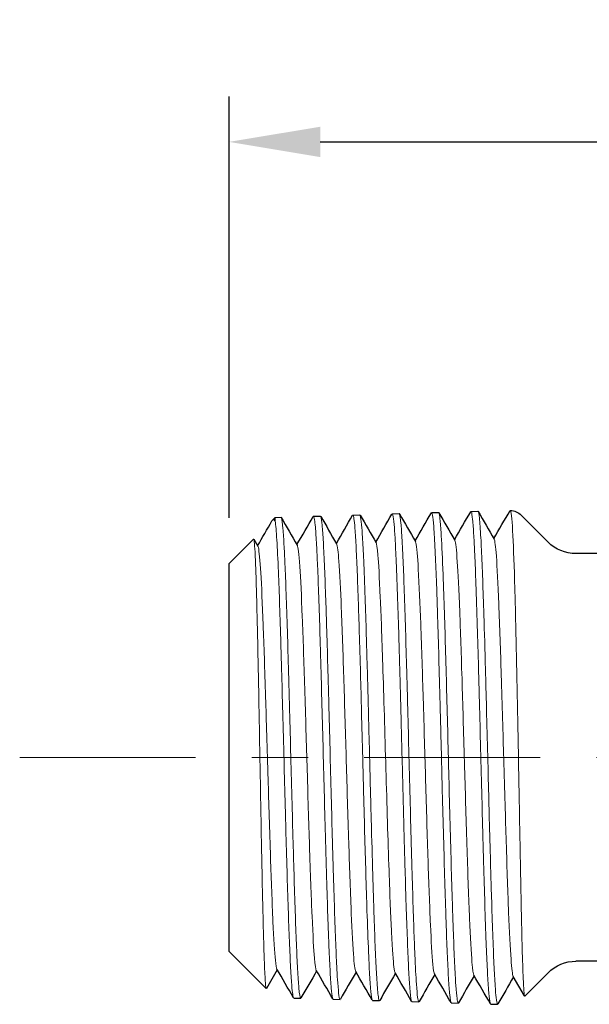
# Model space of a CAD drawing. Units: inches. Extents: x -129.9 to -57.2, y -47.1 to 9.
# Drawn here: x -66 to -65, y -9.5 to -7.7 of the extents above; entities that cross this region are included whole.
import ezdxf

# ---------------------------------------------------------------- set-up
doc = ezdxf.new("R2010")
doc.units = ezdxf.units.IN
doc.header["$LTSCALE"] = 0.25
doc.header["$MEASUREMENT"] = 0
doc.linetypes.add('CENTER', pattern=[2, 1.25, -0.25, 0.25, -0.25])
doc.layers.get('DEFPOINTS').update_dxf_attribs({"color": 31})
for name, color, linetype, lineweight in [('DIM', 61, 'Continuous', 9), ('SPK Heavy', 10, 'Continuous', 25), ('SPK Light', 253, 'Continuous', 15), ('SPK Pipe', 190, 'Continuous', 20)]:
    doc.layers.add(name, color=color, linetype=linetype, lineweight=lineweight)
doc.styles.add('Bulletin', font='Helvetica Light.ttf')
doc.dimstyles.new('Bulletin', dxfattribs={"dimscale": 1.62, "dimtxt": 0.09, "dimasz": 0.1, "dimexe": 0.05, "dimexo": 0.05, "dimgap": 0.025, "dimtad": 0, "dimtih": 1, "dimtoh": 1, "dimdec": 4, "dimzin": 4, "dimdsep": 46, "dimlunit": 4, "dimtxsty": 'Bulletin', "dimcen": 0.09, "dimclrt": 256, "dimadec": 0, "dimazin": 0, "dimtfac": 0.7075, "dimtdec": 4, "dimtofl": 0, "dimtmove": 0, "dimatfit": 3, "dimfxl": 1, "dimfrac": 2, "dimtolj": 1, "dimtzin": 0, "dimarcsym": 0})

# ---------------------------------------------------------------- blocks, each defined once
blk = doc.blocks.new('*D45')
at = {"layer": 'DEFPOINTS', "color": 0, "transparency": 16777216}
for p in [(-65.6145, -7.9513), (-62.9133, -8.4064), (-65.6145, -8.7013)]:
    blk.add_point(p, dxfattribs=at)
at = {"layer": 'DIM', "color": 0, "lineweight": -2, "transparency": 16777216}
for p, q in [((-65.6145, -8.6203), (-65.6145, -7.8703)), ((-62.9133, -8.3254), (-62.9133, -7.8703)), ((-65.4525, -7.9513), (-64.7866, -7.9513)), ((-63.0753, -7.9513), (-63.9741, -7.9513))]:
    blk.add_line(p, q, dxfattribs=at)
at = {"layer": 'DIM', "color": 0, "transparency": 16777216}
for points in [[(-65.4525, -7.9243), (-65.4525, -7.9783), (-65.6145, -7.9513)], [(-63.0753, -7.9243), (-63.0753, -7.9783), (-62.9133, -7.9513)]]:
    blk.add_solid(points, dxfattribs=at)
at = {"layer": 'DIM', "transparency": 16777216, "insert": (-64.3803, -7.9513), "char_height": 0.1458, "width": 0.77024, "attachment_point": 5, "style": 'Bulletin'}
blk.add_mtext('\\A1;2 11/16"\\P(68 mm)', dxfattribs=at)

msp = doc.modelspace()

# ---------------------------------------------------------------- linework, layer by layer
at = {"layer": 'SPK Heavy', "linetype": 'Continuous', "extrusion": (1, -2.06582e-16, -2.22045e-16)}
for p, q in [((-65.4645, -8.61723), (-65.45222, -8.61685)), ((-65.3945, -8.61509), (-65.38222, -8.61472)), ((-65.3245, -8.61296), (-65.31222, -8.61259)), ((-65.2545, -8.61083), (-65.24222, -8.61045)), ((-65.1845, -8.60869), (-65.17222, -8.60832)), ((-65.04746, -8.66325), (-65.09529, -8.61542)), ((-65.53715, -8.62395), (-65.53251, -8.6193)), ((-65.53251, -8.6193), (-65.52221, -8.61899)), ((-65.53251, -8.62615), (-65.53251, -8.6193)), ((-65.61446, -8.70125), (-65.57103, -8.65782)), ((-65.57066, -8.65796), (-65.56328, -8.67073)), ((-64.93146, -8.68376), (-64.99797, -8.68376)), ((-65.61446, -9.39126), (-65.61446, -8.70125)), ((-65.61446, -9.39126), (-65.54845, -9.45727)), ((-64.93146, -9.40876), (-64.99797, -9.40876)), ((-65.08923, -9.4706), (-65.10941, -9.43568)), ((-65.04746, -9.42926), (-65.08892, -9.47071)), ((-65.4995, -9.47422), (-65.48721, -9.47459)), ((-65.4295, -9.47635), (-65.41722, -9.47672)), ((-65.35949, -9.47848), (-65.34722, -9.47886)), ((-65.28949, -9.48062), (-65.27721, -9.48099)), ((-65.2195, -9.48275), (-65.20722, -9.48312)), ((-65.14949, -9.48488), (-65.13721, -9.48526))]:
    msp.add_line(p, q, dxfattribs=at)
at = {"layer": 'SPK Heavy', "linetype": 'Continuous', "extrusion": (-2.22045e-16, 4.58704e-32, -1)}
for centre, radius, start, end in [((65.11651, -8.63664), 0.03, 93.69218, 135), ((64.99797, -8.61376), 0.07, 270, 314.99999), ((64.99797, -9.47876), 0.07, 45.00001, 90)]:
    msp.add_arc(centre, radius, start, end, dxfattribs=at)
at = {"layer": 'SPK Heavy', "linetype": 'Continuous'}
for points in [[(-65.42385, -8.66547), (-65.41423, -8.64882), (-65.4046, -8.63217), (-65.39498, -8.61552)], [(-65.38172, -8.61515), (-65.37224, -8.63154), (-65.36277, -8.64792), (-65.3533, -8.66431)], [(-65.35386, -8.66334), (-65.34424, -8.64669), (-65.33461, -8.63004), (-65.32499, -8.6134)], [(-65.31172, -8.61301), (-65.30225, -8.6294), (-65.29277, -8.64579), (-65.2833, -8.66218)], [(-65.28386, -8.66121), (-65.27424, -8.64456), (-65.26461, -8.62791), (-65.25499, -8.61126)], [(-65.24171, -8.61088), (-65.23224, -8.62727), (-65.22277, -8.64365), (-65.2133, -8.66003)], [(-65.21385, -8.65908), (-65.20423, -8.64242), (-65.1946, -8.62577), (-65.18497, -8.60911)], [(-65.17172, -8.60874), (-65.16225, -8.62513), (-65.15278, -8.64152), (-65.1433, -8.65791)], [(-65.14386, -8.65695), (-65.13425, -8.64033), (-65.12464, -8.62371), (-65.11504, -8.60709)], [(-65.56385, -8.66974), (-65.55534, -8.65501), (-65.54683, -8.64028), (-65.53831, -8.62555)], [(-65.52171, -8.61941), (-65.51224, -8.6358), (-65.50277, -8.65219), (-65.49329, -8.66858)], [(-65.49386, -8.6676), (-65.48424, -8.65095), (-65.47462, -8.63431), (-65.465, -8.61766)], [(-65.4517, -8.61729), (-65.44223, -8.63368), (-65.43276, -8.65007), (-65.42329, -8.66645)], [(-65.5, -9.47377), (-65.50981, -9.4568), (-65.51962, -9.43983), (-65.52943, -9.42285)], [(-65.52886, -9.42384), (-65.53528, -9.43494), (-65.54169, -9.44604), (-65.54811, -9.45714)], [(-65.45885, -9.42598), (-65.46814, -9.44204), (-65.47742, -9.4581), (-65.4867, -9.47416)], [(-65.42998, -9.47592), (-65.43979, -9.45895), (-65.44961, -9.44197), (-65.45942, -9.425)], [(-65.38886, -9.4281), (-65.39814, -9.44416), (-65.40743, -9.46023), (-65.41671, -9.47629)], [(-65.35999, -9.47805), (-65.3698, -9.46107), (-65.37961, -9.4441), (-65.38942, -9.42712)], [(-65.31886, -9.43023), (-65.32814, -9.44629), (-65.33743, -9.46236), (-65.34671, -9.47842)], [(-65.28998, -9.48018), (-65.29979, -9.46321), (-65.30961, -9.44623), (-65.31942, -9.42926)], [(-65.24886, -9.43237), (-65.25814, -9.44844), (-65.26743, -9.4645), (-65.27672, -9.48057)], [(-65.21998, -9.48233), (-65.22979, -9.46536), (-65.2396, -9.44839), (-65.24941, -9.43141)], [(-65.17885, -9.43449), (-65.18814, -9.45056), (-65.19743, -9.46662), (-65.20671, -9.48269)], [(-65.14997, -9.48446), (-65.15979, -9.46748), (-65.1696, -9.4505), (-65.17941, -9.43353)], [(-65.10886, -9.43663), (-65.11815, -9.4527), (-65.12744, -9.46877), (-65.13672, -9.48484)]]:
    msp.add_open_spline(points, degree=3, dxfattribs=at)
msp.add_open_spline([(-65.5325, -8.62615), (-65.53265, -8.62587), (-65.53279, -8.62561), (-65.53294, -8.62537), (-65.53413, -8.62337), (-65.53531, -8.62273), (-65.5365, -8.62344), (-65.53711, -8.6238), (-65.53771, -8.6245), (-65.53831, -8.62555)], degree=3, knots=[0, 0, 0, 0, 0.00983464, 0.00983464, 0.00983464, 0.09090909, 0.09090909, 0.09090909, 0.13188828, 0.13188828, 0.13188828, 0.13188828], dxfattribs=at)
at = {"layer": 'SPK Light', "linetype": 'Continuous'}
for points, knots in [([(-65.4295, -9.47635), (-65.42956, -9.47635), (-65.42961, -9.47633), (-65.43002, -9.47608), (-65.43038, -9.47519), (-65.43145, -9.47051), (-65.43218, -9.46475), (-65.43364, -9.44786), (-65.43436, -9.43665), (-65.4358, -9.40976), (-65.43652, -9.39436), (-65.43774, -9.36424), (-65.43824, -9.35052), (-65.43947, -9.31542), (-65.4402, -9.29324), (-65.44173, -9.2428), (-65.44253, -9.21426), (-65.44405, -9.15886), (-65.44476, -9.13242), (-65.44616, -9.07866), (-65.44686, -9.05144), (-65.44827, -8.99719), (-65.44898, -8.97028), (-65.45039, -8.91712), (-65.4511, -8.89101), (-65.45219, -8.85342), (-65.45255, -8.84115), (-65.45365, -8.80474), (-65.45437, -8.78175), (-65.45581, -8.74031), (-65.45653, -8.72181), (-65.45782, -8.69153), (-65.4584, -8.67919), (-65.45969, -8.65552), (-65.46041, -8.64493), (-65.46161, -8.63113), (-65.46209, -8.62668), (-65.4633, -8.61876), (-65.46403, -8.61671), (-65.46483, -8.61741), (-65.46491, -8.61752), (-65.465, -8.61766)], [6.5929914, 6.5929914, 6.5929914, 6.5929914, 6.6093957, 6.6093957, 6.7151249, 6.7151249, 6.9261097, 6.9261097, 7.1425818, 7.1425818, 7.3503178, 7.3503178, 7.5013615, 7.5013615, 7.7118501, 7.7118501, 7.9510152, 7.9510152, 8.1574737, 8.1574737, 8.3645362, 8.3645362, 8.5713366, 8.5713366, 8.7816485, 8.7816485, 8.8870422, 8.8870422, 9.1032888, 9.1032888, 9.3102936, 9.3102936, 9.4833906, 9.4833906, 9.6910282, 9.6910282, 9.8354568, 9.8354568, 10.0463786, 10.0463786, 10.0705286, 10.0705286, 10.0705286, 10.0705286]), ([(-65.41671, -9.47629), (-65.41681, -9.47646), (-65.41691, -9.47659), (-65.41775, -9.47716), (-65.41847, -9.47485), (-65.41993, -9.46477), (-65.42066, -9.45715), (-65.42186, -9.44019), (-65.42233, -9.43226), (-65.42352, -9.41007), (-65.42424, -9.39461), (-65.42568, -9.35894), (-65.42641, -9.33863), (-65.42787, -9.29489), (-65.42859, -9.27164), (-65.4298, -9.23027), (-65.43029, -9.21288), (-65.43148, -9.1694), (-65.4322, -9.14293), (-65.43364, -9.08793), (-65.43437, -9.05951), (-65.43582, -9.00341), (-65.43655, -8.97586), (-65.43776, -8.93023), (-65.43825, -8.91192), (-65.43945, -8.86851), (-65.44017, -8.84398), (-65.44147, -8.80137), (-65.44205, -8.78296), (-65.44334, -8.74512), (-65.44406, -8.72626), (-65.4455, -8.69179), (-65.44622, -8.67643), (-65.44732, -8.65728), (-65.44768, -8.6516), (-65.44841, -8.64144), (-65.44877, -8.63697), (-65.44984, -8.62574), (-65.45053, -8.62083), (-65.45156, -8.61738), (-65.45189, -8.61684), (-65.45222, -8.61685)], [5.1787969, 5.1787969, 5.1787969, 5.1787969, 5.2083876, 5.2083876, 5.4252468, 5.4252468, 5.6372861, 5.6372861, 5.7793818, 5.7793818, 5.9878404, 5.9878404, 6.2045955, 6.2045955, 6.4162055, 6.4162055, 6.5611612, 6.5611612, 6.7694148, 6.7694148, 6.9860548, 6.9860548, 7.1974435, 7.1974435, 7.3432839, 7.3432839, 7.5513981, 7.5513981, 7.7251444, 7.7251444, 7.9325764, 7.9325764, 8.1491282, 8.1491282, 8.2546644, 8.2546644, 8.3612866, 8.3612866, 8.5682433, 8.5682433, 8.6640289, 8.6640289, 8.6640289, 8.6640289]), ([(-65.35949, -9.47848), (-65.35997, -9.47847), (-65.36044, -9.4773), (-65.36162, -9.4715), (-65.36231, -9.46547), (-65.36374, -9.44815), (-65.36448, -9.43671), (-65.36557, -9.41596), (-65.36593, -9.40853), (-65.36721, -9.37974), (-65.36816, -9.35528), (-65.36981, -9.30691), (-65.3705, -9.28443), (-65.37188, -9.23787), (-65.37257, -9.214), (-65.37396, -9.16322), (-65.37465, -9.13633), (-65.37591, -9.08828), (-65.37646, -9.06737), (-65.37771, -9.01909), (-65.3784, -8.9918), (-65.37971, -8.94195), (-65.38032, -8.91935), (-65.38164, -8.87176), (-65.38233, -8.8471), (-65.38365, -8.80314), (-65.38428, -8.78362), (-65.38561, -8.7447), (-65.3863, -8.72573), (-65.38771, -8.69161), (-65.38843, -8.67656), (-65.38986, -8.65111), (-65.39056, -8.64076), (-65.39182, -8.62685), (-65.39238, -8.6223), (-65.39362, -8.61561), (-65.3943, -8.61434), (-65.39498, -8.61552)], [13.4600823, 13.4600823, 13.4600823, 13.4600823, 13.5994276, 13.5994276, 13.807299, 13.807299, 14.0229551, 14.0229551, 14.1292332, 14.1292332, 14.4058106, 14.4058106, 14.6148222, 14.6148222, 14.8142864, 14.8142864, 15.0247622, 15.0247622, 15.1842665, 15.1842665, 15.3926255, 15.3926255, 15.5710658, 15.5710658, 15.778997, 15.778997, 15.9621422, 15.9621422, 16.1699353, 16.1699353, 16.3799514, 16.3799514, 16.5897506, 16.5897506, 16.7523252, 16.7523252, 16.954786, 16.954786, 16.954786, 16.954786]), ([(-65.36411, -9.06966), (-65.36453, -9.05363), (-65.36495, -9.03756), (-65.36577, -9.00561), (-65.36618, -8.98976), (-65.36738, -8.94328), (-65.3682, -8.91319), (-65.36954, -8.86505), (-65.37007, -8.8464), (-65.3713, -8.80497), (-65.37201, -8.78281), (-65.37357, -8.73738), (-65.37441, -8.71504), (-65.37598, -8.67952), (-65.37671, -8.66553), (-65.37778, -8.64815), (-65.37814, -8.64296), (-65.3792, -8.6295), (-65.37991, -8.62306), (-65.38115, -8.61619), (-65.38168, -8.6147), (-65.38222, -8.61472)], [0.0000267, 0.0000267, 0.0000267, 0.0000267, 0.1223923, 0.1223923, 0.2439468, 0.2439468, 0.4817652, 0.4817652, 0.63995, 0.63995, 0.847644, 0.847644, 1.1000599, 1.1000599, 1.3118998, 1.3118998, 1.4181655, 1.4181655, 1.6259226, 1.6259226, 1.7844357, 1.7844357, 1.7844357, 1.7844357]), ([(-65.30639, -9.06975), (-65.3068, -9.05399), (-65.3072, -9.0382), (-65.30801, -9.00678), (-65.30841, -8.99118), (-65.30961, -8.9455), (-65.31039, -8.91592), (-65.31169, -8.86838), (-65.31222, -8.84987), (-65.31347, -8.80827), (-65.31416, -8.7858), (-65.31568, -8.74046), (-65.31652, -8.71837), (-65.31806, -8.68257), (-65.31876, -8.6682), (-65.32003, -8.64663), (-65.3206, -8.63859), (-65.32188, -8.62407), (-65.32257, -8.61851), (-65.32384, -8.61311), (-65.32442, -8.6124), (-65.32499, -8.6134)], [20.3622816, 20.3622816, 20.3622816, 20.3622816, 20.4825855, 20.4825855, 20.6021359, 20.6021359, 20.835466, 20.835466, 20.991634, 20.991634, 21.2003526, 21.2003526, 21.4459452, 21.4459452, 21.6564095, 21.6564095, 21.8236162, 21.8236162, 22.0326517, 22.0326517, 22.2019316, 22.2019316, 22.2019316, 22.2019316]), ([(-65.27672, -9.48057), (-65.27701, -9.48108), (-65.27731, -9.48113), (-65.27819, -9.47989), (-65.27878, -9.47728), (-65.28007, -9.46763), (-65.28076, -9.45976), (-65.2824, -9.43597), (-65.28333, -9.4184), (-65.2846, -9.38887), (-65.28496, -9.38006), (-65.286, -9.35303), (-65.28669, -9.33355), (-65.28808, -9.29074), (-65.28877, -9.26739), (-65.28998, -9.22545), (-65.29049, -9.20754), (-65.29171, -9.16274), (-65.29241, -9.13548), (-65.29386, -9.07936), (-65.29461, -9.05062), (-65.29605, -8.99447), (-65.29674, -8.96718), (-65.29796, -8.92157), (-65.29846, -8.90302), (-65.29968, -8.85898), (-65.30039, -8.83409), (-65.30184, -8.78654), (-65.30259, -8.76408), (-65.30403, -8.72383), (-65.30472, -8.706), (-65.30594, -8.67905), (-65.30645, -8.66893), (-65.30768, -8.6473), (-65.30838, -8.63703), (-65.30983, -8.62145), (-65.31058, -8.61631), (-65.31162, -8.61305), (-65.31192, -8.61258), (-65.31222, -8.61259)], [15.7648487, 15.7648487, 15.7648487, 15.7648487, 15.853498, 15.853498, 16.0268839, 16.0268839, 16.2375356, 16.2375356, 16.5121208, 16.5121208, 16.6190174, 16.6190174, 16.8218016, 16.8218016, 17.0320446, 17.0320446, 17.1803018, 17.1803018, 17.3937536, 17.3937536, 17.6126221, 17.6126221, 17.8227416, 17.8227416, 17.9713573, 17.9713573, 18.1846424, 18.1846424, 18.4033913, 18.4033913, 18.613358, 18.613358, 18.7633177, 18.7633177, 18.9763201, 18.9763201, 19.1949586, 19.1949586, 19.2849446, 19.2849446, 19.2849446, 19.2849446]), ([(-65.25499, -8.61126), (-65.25441, -8.61025), (-65.25382, -8.61101), (-65.25288, -8.6151), (-65.25253, -8.61734), (-65.25147, -8.62594), (-65.25076, -8.63416), (-65.24923, -8.6572), (-65.24843, -8.67281), (-65.2469, -8.70743), (-65.24618, -8.72563), (-65.24491, -8.76161), (-65.24436, -8.77864), (-65.2431, -8.81923), (-65.24238, -8.84327), (-65.24094, -8.89473), (-65.24022, -8.92213), (-65.23912, -8.96392), (-65.23876, -8.97775), (-65.23749, -9.02652), (-65.23661, -9.06178), (-65.23501, -9.1242), (-65.23429, -9.15136), (-65.23284, -9.20526), (-65.23212, -9.23182), (-65.23066, -9.28171), (-65.22993, -9.305), (-65.22873, -9.34113), (-65.22826, -9.35486), (-65.22707, -9.38643), (-65.22635, -9.40318), (-65.22491, -9.43286), (-65.22419, -9.44554), (-65.22309, -9.46043), (-65.22273, -9.46467), (-65.22148, -9.47702), (-65.22063, -9.48184), (-65.21967, -9.48271), (-65.21959, -9.48275), (-65.2195, -9.48275)], [5.0987494, 5.0987494, 5.0987494, 5.0987494, 5.2716498, 5.2716498, 5.3788794, 5.3788794, 5.5882915, 5.5882915, 5.8321727, 5.8321727, 6.0436723, 6.0436723, 6.2111356, 6.2111356, 6.4212327, 6.4212327, 6.6407627, 6.6407627, 6.7477096, 6.7477096, 7.0153962, 7.0153962, 7.2264943, 7.2264943, 7.4460636, 7.4460636, 7.6606143, 7.6606143, 7.8051665, 7.8051665, 8.0160784, 8.0160784, 8.2357933, 8.2357933, 8.3427284, 8.3427284, 8.6038662, 8.6038662, 8.6286344, 8.6286344, 8.6286344, 8.6286344]), ([(-65.20671, -9.48269), (-65.20708, -9.48332), (-65.20744, -9.48326), (-65.20832, -9.48145), (-65.20883, -9.47895), (-65.21005, -9.46973), (-65.21077, -9.46185), (-65.21221, -9.44074), (-65.21294, -9.42733), (-65.21439, -9.39607), (-65.21512, -9.37842), (-65.21634, -9.34493), (-65.21684, -9.33013), (-65.21804, -9.29264), (-65.21876, -9.26921), (-65.22021, -9.21884), (-65.22093, -9.1919), (-65.22238, -9.13705), (-65.22311, -9.10931), (-65.22418, -9.06726), (-65.22454, -9.05318), (-65.22559, -9.01159), (-65.2263, -8.98418), (-65.22771, -8.93039), (-65.22841, -8.90413), (-65.2298, -8.85341), (-65.23051, -8.82907), (-65.23196, -8.78205), (-65.23268, -8.75962), (-65.23378, -8.72917), (-65.23414, -8.71967), (-65.23558, -8.68397), (-65.23663, -8.66204), (-65.23842, -8.63449), (-65.23915, -8.62595), (-65.24023, -8.61714), (-65.24058, -8.61488), (-65.24136, -8.61138), (-65.24179, -8.61044), (-65.24222, -8.61045)], [8.7953601, 8.7953601, 8.7953601, 8.7953601, 8.9031063, 8.9031063, 9.059046, 9.059046, 9.270191, 9.270191, 9.4903698, 9.4903698, 9.7047115, 9.7047115, 9.8558704, 9.8558704, 10.0670382, 10.0670382, 10.2870815, 10.2870815, 10.5014813, 10.5014813, 10.608869, 10.608869, 10.818821, 10.818821, 11.0280686, 11.0280686, 11.2380145, 11.2380145, 11.4580484, 11.4580484, 11.5654816, 11.5654816, 11.8849642, 11.8849642, 12.0999373, 12.0999373, 12.20679, 12.20679, 12.3341351, 12.3341351, 12.3341351, 12.3341351]), ([(-65.18497, -8.60911), (-65.18495, -8.60907), (-65.18492, -8.60902), (-65.18454, -8.60847), (-65.18418, -8.60864), (-65.18309, -8.61123), (-65.18234, -8.61582), (-65.1809, -8.63029), (-65.18021, -8.63989), (-65.17894, -8.66142), (-65.17837, -8.67245), (-65.1771, -8.70059), (-65.17641, -8.71848), (-65.17488, -8.76094), (-65.17406, -8.78597), (-65.17256, -8.83629), (-65.17186, -8.86099), (-65.17079, -8.89986), (-65.17043, -8.91327), (-65.16935, -8.95398), (-65.16865, -8.98178), (-65.1672, -9.03872), (-65.16645, -9.06774), (-65.16501, -9.12409), (-65.16432, -9.15131), (-65.16309, -9.19702), (-65.16257, -9.21581), (-65.16134, -9.25948), (-65.16064, -9.28371), (-65.15913, -9.3316), (-65.15832, -9.35475), (-65.15683, -9.39371), (-65.15614, -9.40998), (-65.15473, -9.43805), (-65.15402, -9.4498), (-65.15263, -9.46845), (-65.15193, -9.47531), (-65.15086, -9.48178), (-65.1505, -9.4833), (-65.14992, -9.48462), (-65.14971, -9.48488), (-65.14949, -9.48488)], [12.0706458, 12.0706458, 12.0706458, 12.0706458, 12.078811, 12.078811, 12.1861732, 12.1861732, 12.4066143, 12.4066143, 12.6175834, 12.6175834, 12.7855, 12.7855, 12.9980262, 12.9980262, 13.2410223, 13.2410223, 13.4514589, 13.4514589, 13.5592102, 13.5592102, 13.7740257, 13.7740257, 13.994703, 13.994703, 14.2062534, 14.2062534, 14.3598584, 14.3598584, 14.5744682, 14.5744682, 14.813065, 14.813065, 15.0236834, 15.0236834, 15.2339729, 15.2339729, 15.44471, 15.44471, 15.5526212, 15.5526212, 15.6171893, 15.6171893, 15.6171893, 15.6171893]), ([(-65.13672, -9.48484), (-65.13704, -9.48539), (-65.13735, -9.4854), (-65.13838, -9.48369), (-65.1391, -9.47986), (-65.14038, -9.46818), (-65.14095, -9.46121), (-65.14223, -9.44207), (-65.14295, -9.42915), (-65.14439, -9.39814), (-65.14511, -9.37992), (-65.14656, -9.33989), (-65.14729, -9.31828), (-65.14852, -9.27817), (-65.14904, -9.26045), (-65.15026, -9.21719), (-65.15098, -9.1912), (-65.15228, -9.14169), (-65.15287, -9.11848), (-65.15417, -9.06746), (-65.15489, -9.03969), (-65.1563, -8.98432), (-65.15699, -8.95684), (-65.15806, -8.91638), (-65.15842, -8.90293), (-65.15972, -8.85553), (-65.16064, -8.82311), (-65.16227, -8.77052), (-65.16299, -8.7494), (-65.16444, -8.71011), (-65.16516, -8.6922), (-65.16626, -8.66911), (-65.16662, -8.66213), (-65.16786, -8.64025), (-65.16871, -8.62838), (-65.17029, -8.6139), (-65.17101, -8.61), (-65.17188, -8.60846), (-65.17205, -8.60832), (-65.17222, -8.60832)], [1.7959861, 1.7959861, 1.7959861, 1.7959861, 1.8917125, 1.8917125, 2.1043486, 2.1043486, 2.2781191, 2.2781191, 2.4897246, 2.4897246, 2.7108925, 2.7108925, 2.9255257, 2.9255257, 3.0820992, 3.0820992, 3.293976, 3.293976, 3.4739996, 3.4739996, 3.6853628, 3.6853628, 3.8975804, 3.8975804, 4.0054733, 4.0054733, 4.2847308, 4.2847308, 4.4969133, 4.4969133, 4.7177327, 4.7177327, 4.8251794, 4.8251794, 5.0864355, 5.0864355, 5.2988652, 5.2988652, 5.3495158, 5.3495158, 5.3495158, 5.3495158]), ([(-65.09529, -9.30735), (-65.09606, -9.26979), (-65.09686, -9.22759), (-65.09859, -9.13226), (-65.09954, -9.07947), (-65.10148, -8.97357), (-65.10249, -8.92154), (-65.10405, -8.84811), (-65.10458, -8.82446), (-65.10562, -8.78213), (-65.1061, -8.76327), (-65.10769, -8.7071), (-65.10882, -8.67532), (-65.11124, -8.62636), (-65.11256, -8.61129), (-65.11429, -8.6066), (-65.11466, -8.60643), (-65.11504, -8.60709)], [-2.765055, -2.765055, -2.765055, -2.765055, -2.3988405, -2.3988405, -1.9937324, -1.9937324, -1.5902035, -1.5902035, -1.3862504, -1.3862504, -1.2035538, -1.2035538, -0.8012066, -0.8012066, -0.36183, -0.36183, -0.243862, -0.243862, -0.243862, -0.243862]), ([(-65.4995, -9.47422), (-65.50001, -9.4742), (-65.50053, -9.47282), (-65.5016, -9.4671), (-65.50215, -9.46253), (-65.50342, -9.44862), (-65.50414, -9.43834), (-65.50559, -9.41264), (-65.50631, -9.3971), (-65.50775, -9.36238), (-65.50847, -9.34346), (-65.50986, -9.30231), (-65.51056, -9.28018), (-65.51197, -9.23324), (-65.51268, -9.20853), (-65.51373, -9.16987), (-65.51409, -9.15659), (-65.51516, -9.11633), (-65.51589, -9.08896), (-65.51735, -9.03321), (-65.51807, -9.00495), (-65.51951, -8.95032), (-65.52023, -8.92405), (-65.52145, -8.88005), (-65.52196, -8.86199), (-65.52318, -8.82035), (-65.52391, -8.79746), (-65.52537, -8.75433), (-65.52609, -8.73429), (-65.52776, -8.69373), (-65.5287, -8.67464), (-65.53009, -8.65175), (-65.53057, -8.64506), (-65.53153, -8.63389), (-65.53202, -8.62943), (-65.5325, -8.62615)], [0.0000236, 0.0000236, 0.0000236, 0.0000236, 0.1506811, 0.1506811, 0.3139781, 0.3139781, 0.5220493, 0.5220493, 0.7376307, 0.7376307, 0.9434438, 0.9434438, 1.1485453, 1.1485453, 1.3542606, 1.3542606, 1.4594184, 1.4594184, 1.6693032, 1.6693032, 1.8846049, 1.8846049, 2.0912873, 2.0912873, 2.2420847, 2.2420847, 2.4514213, 2.4514213, 2.6666332, 2.6666332, 2.9385562, 2.9385562, 3.0785515, 3.0785515, 3.2192369, 3.2192369, 3.2192369, 3.2192369]), ([(-65.4867, -9.47416), (-65.48677, -9.47428), (-65.48684, -9.47438), (-65.48786, -9.47538), (-65.4888, -9.47174), (-65.49009, -9.46053), (-65.49045, -9.45677), (-65.49154, -9.44338), (-65.49229, -9.43173), (-65.49373, -9.40415), (-65.49442, -9.38848), (-65.49583, -9.35325), (-65.49654, -9.33378), (-65.49794, -9.29152), (-65.49863, -9.26881), (-65.4997, -9.23262), (-65.50006, -9.22008), (-65.50114, -9.18173), (-65.50185, -9.15524), (-65.5033, -9.10042), (-65.50405, -9.07219), (-65.50549, -9.01677), (-65.50618, -8.9897), (-65.50741, -8.94356), (-65.50794, -8.92435), (-65.50917, -8.87962), (-65.50988, -8.8546), (-65.51133, -8.80646), (-65.51208, -8.78353), (-65.51352, -8.74216), (-65.51421, -8.72367), (-65.51549, -8.69386), (-65.51607, -8.68189), (-65.51735, -8.65832), (-65.51804, -8.64757), (-65.51963, -8.62914), (-65.5205, -8.62274), (-65.52165, -8.61939), (-65.52193, -8.61898), (-65.52221, -8.61899)], [12.0407577, 12.0407577, 12.0407577, 12.0407577, 12.0616843, 12.0616843, 12.3367285, 12.3367285, 12.4421486, 12.4421486, 12.6579993, 12.6579993, 12.8641348, 12.8641348, 13.069456, 13.069456, 13.2754498, 13.2754498, 13.3807066, 13.3807066, 13.5908385, 13.5908385, 13.8063511, 13.8063511, 14.013302, 14.013302, 14.1648911, 14.1648911, 14.3744053, 14.3744053, 14.5898236, 14.5898236, 14.7963041, 14.7963041, 14.9632314, 14.9632314, 15.1707691, 15.1707691, 15.4244841, 15.4244841, 15.5077945, 15.5077945, 15.5077945, 15.5077945]), ([(-65.54811, -9.45714), (-65.54812, -9.45716), (-65.54813, -9.45717), (-65.54859, -9.45788), (-65.54904, -9.45608), (-65.54998, -9.44735), (-65.55046, -9.44029), (-65.55138, -9.42149), (-65.55184, -9.40996), (-65.55323, -9.36881), (-65.55413, -9.33301), (-65.55554, -9.26939), (-65.55601, -9.24649), (-65.55695, -9.19835), (-65.55743, -9.17327), (-65.55837, -9.12248), (-65.55883, -9.09695), (-65.55976, -9.04495), (-65.56023, -9.0186), (-65.56117, -8.9673), (-65.56163, -8.9424), (-65.56256, -8.89392), (-65.56303, -8.87045), (-65.56397, -8.82635), (-65.56442, -8.80574), (-65.56536, -8.76787), (-65.56583, -8.75068), (-65.56676, -8.72015), (-65.56722, -8.70688), (-65.56862, -8.67427), (-65.56952, -8.66149), (-65.57065, -8.65785), (-65.57084, -8.65764), (-65.57103, -8.65782)], [-5.5473129, -5.5473129, -5.5473129, -5.5473129, -5.5436362, -5.5436362, -5.3437125, -5.3437125, -5.1379248, -5.1379248, -4.9395004, -4.9395004, -4.5426226, -4.5426226, -4.3415215, -4.3415215, -4.1399585, -4.1399585, -3.9446952, -3.9446952, -3.744601, -3.744601, -3.5496773, -3.5496773, -3.3524239, -3.3524239, -3.1577293, -3.1577293, -2.9639602, -2.9639602, -2.7695262, -2.7695262, -2.3890115, -2.3890115, -2.3117396, -2.3117396, -2.3117396, -2.3117396]), ([(-65.49329, -8.66858), (-65.49324, -8.66866), (-65.49319, -8.66876), (-65.49182, -8.67176), (-65.49037, -8.68284), (-65.48732, -8.7285), (-65.48588, -8.75871), (-65.48295, -8.83319), (-65.48151, -8.87635), (-65.47849, -8.97333), (-65.47705, -9.02295), (-65.47409, -9.12365), (-65.47264, -9.17151), (-65.46971, -9.26145), (-65.46826, -9.29999), (-65.46543, -9.36427), (-65.464, -9.38817), (-65.46156, -9.41627), (-65.46047, -9.4232), (-65.45942, -9.425)], [-21.4713085, -21.4713085, -21.4713085, -21.4713085, -21.4546864, -21.4546864, -21.0235087, -21.0235087, -20.62894, -20.62894, -20.2350517, -20.2350517, -19.8140548, -19.8140548, -19.3140945, -19.3140945, -18.6775366, -18.6775366, -17.862272, -17.862272, -17.1394932, -17.1394932, -17.1394932, -17.1394932]), ([(-65.42329, -8.66645), (-65.4218, -8.66902), (-65.42048, -8.68143), (-65.41772, -8.71853), (-65.41628, -8.74873), (-65.41344, -8.81796), (-65.412, -8.86068), (-65.40924, -8.94796), (-65.40781, -8.99677), (-65.40508, -9.0902), (-65.40364, -9.13969), (-65.40082, -9.229), (-65.39938, -9.27263), (-65.39649, -9.34324), (-65.39504, -9.37406), (-65.39218, -9.41293), (-65.39086, -9.42464), (-65.38942, -9.42712)], [-12.3089354, -12.3089354, -12.3089354, -12.3089354, -11.8116836, -11.8116836, -11.1126783, -11.1126783, -10.2655506, -10.2655506, -9.3484063, -9.3484063, -8.5211142, -8.5211142, -7.8676595, -7.8676595, -7.3682864, -7.3682864, -6.9961417, -6.9961417, -6.9961417, -6.9961417]), ([(-65.3533, -8.66431), (-65.35229, -8.66604), (-65.35119, -8.67261), (-65.34877, -8.70085), (-65.34732, -8.72459), (-65.34436, -8.79276), (-65.34291, -8.83213), (-65.34039, -8.91026), (-65.33947, -8.94067), (-65.33761, -9.0032), (-65.33669, -9.03521), (-65.33576, -9.067)], [-1.9370805, -1.9370805, -1.9370805, -1.9370805, -1.4329094, -1.4329094, -0.9058738, -0.9058738, -0.4860058, -0.4860058, -0.2427026, -0.2427026, -0.000023, -0.000023, -0.000023, -0.000023]), ([(-65.2833, -8.66218), (-65.28303, -8.66265), (-65.28275, -8.66347), (-65.28089, -8.67138), (-65.27945, -8.68894), (-65.27648, -8.73941), (-65.27503, -8.77466), (-65.27215, -8.85298), (-65.2707, -8.89953), (-65.26788, -8.99316), (-65.26644, -9.04374), (-65.26371, -9.13769), (-65.26228, -9.18576), (-65.25952, -9.26971), (-65.25808, -9.3099), (-65.25524, -9.37228), (-65.2538, -9.39837), (-65.25135, -9.42326), (-65.25043, -9.42967), (-65.24941, -9.43141)], [-27.2152983, -27.2152983, -27.2152983, -27.2152983, -27.1445891, -27.1445891, -26.7380312, -26.7380312, -26.2357195, -26.2357195, -25.5782945, -25.5782945, -24.7461477, -24.7461477, -23.8234837, -23.8234837, -22.9711215, -22.9711215, -22.26784, -22.26784, -21.9034887, -21.9034887, -21.9034887, -21.9034887]), ([(-65.2133, -8.66003), (-65.21324, -8.66014), (-65.21317, -8.66027), (-65.21176, -8.66355), (-65.21033, -8.67545), (-65.20753, -8.71804), (-65.20609, -8.74705), (-65.20327, -8.82006), (-65.20182, -8.8627), (-65.19888, -8.9588), (-65.19744, -9.00903), (-65.19447, -9.11207), (-65.19303, -9.16193), (-65.19001, -9.25698), (-65.18857, -9.29814), (-65.18564, -9.36682), (-65.1842, -9.39326), (-65.18155, -9.42483), (-65.18044, -9.43174), (-65.17941, -9.43353)], [-17.1738981, -17.1738981, -17.1738981, -17.1738981, -17.1293217, -17.1293217, -16.1633182, -16.1633182, -15.3399377, -15.3399377, -14.6970129, -14.6970129, -14.191912, -14.191912, -13.766374, -13.766374, -13.3678411, -13.3678411, -12.968498, -12.968498, -12.6422605, -12.6422605, -12.6422605, -12.6422605]), ([(-65.1433, -8.65791), (-65.14199, -8.66017), (-65.1407, -8.67041), (-65.13792, -8.70829), (-65.13648, -8.73716), (-65.13344, -8.81291), (-65.13199, -8.85692), (-65.12902, -8.95313), (-65.12756, -9.00445), (-65.12466, -9.10572), (-65.12321, -9.15588), (-65.12038, -9.24717), (-65.11894, -9.28889), (-65.1162, -9.35692), (-65.11477, -9.3855), (-65.11212, -9.42165), (-65.11081, -9.43325), (-65.10941, -9.43568)], [-7.0511011, -7.0511011, -7.0511011, -7.0511011, -6.712255, -6.712255, -6.3349509, -6.3349509, -5.9253402, -5.9253402, -5.418887, -5.418887, -4.7577406, -4.7577406, -3.922196, -3.922196, -3.0005071, -3.0005071, -2.2255499, -2.2255499, -2.2255499, -2.2255499]), ([(-65.56328, -8.67073), (-65.56301, -8.67119), (-65.56275, -8.67197), (-65.56094, -8.67937), (-65.55951, -8.69613), (-65.55676, -8.74133), (-65.55533, -8.7731), (-65.55258, -8.84537), (-65.55114, -8.88854), (-65.54831, -8.98017), (-65.54686, -9.02971), (-65.54396, -9.12715), (-65.54251, -9.17578), (-65.53953, -9.26458), (-65.53808, -9.30408), (-65.53504, -9.36924), (-65.5336, -9.39269), (-65.53123, -9.41601), (-65.53033, -9.42128), (-65.52943, -9.42285)], [-31.7717656, -31.7717656, -31.7717656, -31.7717656, -31.6372499, -31.6372499, -30.8159723, -30.8159723, -29.9186731, -29.9186731, -29.1047292, -29.1047292, -28.4604508, -28.4604508, -27.9668546, -27.9668546, -27.5653162, -27.5653162, -27.1939369, -27.1939369, -26.9630986, -26.9630986, -26.9630986, -26.9630986]), ([(-65.34671, -9.47842), (-65.34684, -9.47864), (-65.34697, -9.47878), (-65.3478, -9.47913), (-65.3485, -9.47679), (-65.35009, -9.46573), (-65.35099, -9.4556), (-65.35222, -9.43606), (-65.35257, -9.42981), (-65.35366, -9.40892), (-65.35441, -9.39243), (-65.35585, -9.35584), (-65.35655, -9.33598), (-65.35777, -9.2989), (-65.35829, -9.28251), (-65.35968, -9.23592), (-65.36054, -9.20447), (-65.36188, -9.15523), (-65.36233, -9.13843), (-65.36322, -9.10432), (-65.36367, -9.08702), (-65.36411, -9.06966)], [22.6963303, 22.6963303, 22.6963303, 22.6963303, 22.733798, 22.733798, 22.9436599, 22.9436599, 23.20493, 23.20493, 23.3110243, 23.3110243, 23.5288957, 23.5288957, 23.7380271, 23.7380271, 23.8891614, 23.8891614, 24.1499194, 24.1499194, 24.2813935, 24.2813935, 24.4139785, 24.4139785, 24.4139785, 24.4139785]), ([(-65.33576, -9.067), (-65.33484, -9.0988), (-65.33391, -9.13039), (-65.33205, -9.19129), (-65.33113, -9.22047), (-65.32861, -9.29427), (-65.32716, -9.33007), (-65.32421, -9.38991), (-65.32276, -9.40877), (-65.32078, -9.42486), (-65.32008, -9.42812), (-65.31942, -9.42926)], [-34.1809801, -34.1809801, -34.1809801, -34.1809801, -33.9358254, -33.9358254, -33.6899353, -33.6899353, -33.2654559, -33.2654559, -32.7323399, -32.7323399, -32.4168618, -32.4168618, -32.4168618, -32.4168618]), ([(-65.30639, -9.06975), (-65.30599, -9.08551), (-65.30558, -9.10122), (-65.30477, -9.13227), (-65.30437, -9.14761), (-65.30319, -9.19223), (-65.3024, -9.22079), (-65.30108, -9.26608), (-65.30056, -9.28355), (-65.29934, -9.32243), (-65.29863, -9.34311), (-65.29721, -9.38079), (-65.29652, -9.39771), (-65.29512, -9.42719), (-65.29441, -9.4397), (-65.29289, -9.46156), (-65.29209, -9.47003), (-65.29092, -9.47731), (-65.29055, -9.47886), (-65.28996, -9.48032), (-65.28973, -9.48061), (-65.28949, -9.48062)], [0.0000148, 0.0000148, 0.0000148, 0.0000148, 0.120334, 0.120334, 0.2399094, 0.2399094, 0.4733525, 0.4733525, 0.6296301, 0.6296301, 0.8385533, 0.8385533, 1.0476913, 1.0476913, 1.2563007, 1.2563007, 1.4981944, 1.4981944, 1.6047449, 1.6047449, 1.673742, 1.673742, 1.673742, 1.673742]), ([(-65.09529, -9.30767), (-65.09499, -9.32211), (-65.0947, -9.33581), (-65.0941, -9.36174), (-65.0938, -9.37392), (-65.09289, -9.40724), (-65.09231, -9.4255), (-65.09131, -9.44871), (-65.0909, -9.45602), (-65.09005, -9.46695), (-65.08962, -9.47013), (-65.08909, -9.47079), (-65.089, -9.4708), (-65.08892, -9.47071)], [-0.99907779, -0.99907779, -0.99907779, -0.99907779, -0.85894548, -0.85894548, -0.71646703, -0.71646703, -0.43554943, -0.43554943, -0.24675525, -0.24675525, -0.03958463, -0.03958463, -0.00001254, -0.00001254, -0.00001254, -0.00001254])]:
    msp.add_open_spline(points, degree=3, knots=knots, dxfattribs=at)
at = {"layer": 'SPK Pipe', "linetype": 'CENTER'}
msp.add_line((-65.98669, -9.04626), (-62.67188, -9.04626), dxfattribs=at)

# ---------------------------------------------------------------- dimensions: what is measured, and where the dimension line sits
at = {"layer": 'DIM'}
dim = msp.add_linear_dim(base=(-65.61446, -7.95134), p1=(-62.91326, -8.4064), p2=(-65.61446, -8.70125), text='<>\\P(68 mm)', dimstyle='Bulletin', dxfattribs=at)
dim.commit()
dim.dimension.update_dxf_attribs({"geometry": '*D45', "text_midpoint": (-64.38034, -7.95134), "dimtype": 160})

doc.saveas('drawing.dxf')
